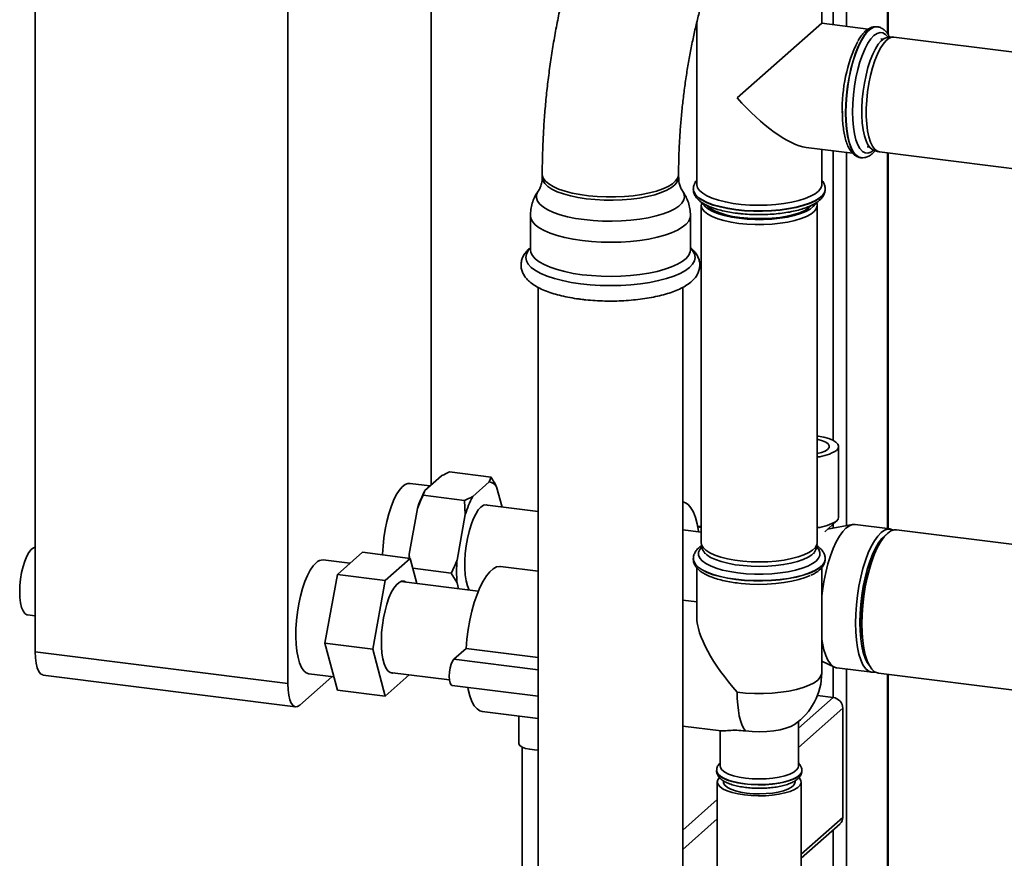
# Paper-space layout 'Blatt1' of a CAD drawing. Units: millimetres. Extents: x 0 to 5940, y 0 to 4200.
# Drawn here: x 4435 to 4676, y 1024 to 1229 of the extents above; entities that cross this region are included whole.
import ezdxf

# ---------------------------------------------------------------- set-up
doc = ezdxf.new("R2010")
doc.units = ezdxf.units.MM
doc.header["$LTSCALE"] = 10

psp = doc.layouts.new('Blatt1')

# ---------------------------------------------------------------- linework, layer by layer
at = {"color": 7, "linetype": 'Continuous', "lineweight": 35}
for p, q in [((4439.17, 1471.1), (4439.17, 1074.33)), ((4535.97, 1115.15), (4535.97, 1314.01)), ((4637.51, 1227.3), (4637.51, 1301.22)), ((4647.52, 1225.55), (4647.52, 1299.96)), ((4647.69, 1225.28), (4647.69, 1299.93)), ((4500.91, 1290.25), (4500.91, 1066.56)), ((4634.28, 1227.71), (4634.28, 1252.26)), ((4631.48, 1228.06), (4631.48, 1239.51)), ((4600.9, 1228.22), (4600.9, 1188.65)), ((4631.48, 1228.06), (4610.78, 1209.81)), ((4642.85, 1226.63), (4631.48, 1228.06)), ((4645.1, 1227.19), (4645.03, 1227.19)), ((4646.51, 1224.19), (4645.92, 1224.27)), ((4648.84, 1224.71), (4647.65, 1224.64)), ((4730.99, 1214.39), (4649.14, 1224.7)), ((4627.66, 1197.72), (4639.03, 1196.28)), ((4631.48, 1188.65), (4631.48, 1197.24)), ((4634.28, 1126.06), (4634.28, 1196.88)), ((4642.58, 1197.81), (4643.18, 1197.74)), ((4644.17, 1197.02), (4645.31, 1196.65)), ((4645.6, 1196.59), (4699.12, 1189.85)), ((4637.51, 1105.17), (4637.51, 1196.48)), ((4641, 1195.2), (4641.07, 1195.19)), ((4641.13, 1195.18), (4641.07, 1195.19)), ((4647.52, 1104.46), (4647.52, 1196.35)), ((4647.69, 1104.44), (4647.69, 1196.33)), ((4563.13, 1191.13), (4563.13, 1190.34)), ((4596.47, 1190.34), (4596.47, 1191.13)), ((4600.06, 1187.54), (4600.06, 1187.47)), ((4632.31, 1187.47), (4632.31, 1187.54)), ((4602.02, 1183.54), (4602.02, 1101.04)), ((4602.13, 1184.28), (4602.05, 1183.83)), ((4630.33, 1183.83), (4630.24, 1184.28)), ((4630.35, 1101.04), (4630.35, 1183.54)), ((4560.24, 1181.02), (4560.24, 1172.67)), ((4599.36, 1172.67), (4599.36, 1181.02)), ((4562.13, 1163.45), (4562.13, 970.35)), ((4597.47, 970.35), (4597.47, 1163.47)), ((4635.6, 1107.28), (4635.6, 1124.57)), ((4538.48, 1117.37), (4534.43, 1113.79)), ((4550.6, 1117.05), (4540.47, 1118.33)), ((4535.68, 1114.9), (4530.8, 1115.52)), ((4550.17, 1115.89), (4546.12, 1112.32)), ((4550.17, 1115.89), (4550.6, 1117.05)), ((4553.31, 1109.74), (4551.98, 1114.71)), ((4534.43, 1113.79), (4534, 1112.63)), ((4544.14, 1111.35), (4534, 1112.63)), ((4544.31, 1107.94), (4544.14, 1111.35)), ((4562.13, 1108.63), (4549.09, 1110.27)), ((4597.54, 1110.97), (4597.47, 1110.98)), ((4532.62, 1109.41), (4530.59, 1098.26)), ((4544.31, 1107.94), (4542.29, 1096.79)), ((4602.02, 1104.98), (4601.1, 1105.09)), ((4632.22, 1103.7), (4635.09, 1106.33)), ((4638.98, 1105.44), (4632.89, 1104.32)), ((4634.28, 1104.57), (4634.28, 1105.59)), ((4648.18, 1104.38), (4639.61, 1105.46)), ((4602.02, 1103.6), (4597.47, 1104.18)), ((4602.02, 1104.76), (4601.14, 1104.87)), ((4785.79, 1087.04), (4649.74, 1104.18)), ((4602.05, 1100.75), (4602.27, 1099.58)), ((4630.11, 1099.58), (4630.33, 1100.75)), ((4513.04, 1093.28), (4519.16, 1098.68)), ((4530.85, 1097.2), (4519.16, 1098.68)), ((4530.59, 1098.26), (4530.65, 1097.23)), ((4602.85, 1098.5), (4602.85, 1098.29)), ((4629.52, 1098.29), (4629.52, 1098.5)), ((4516.11, 1095.99), (4509.59, 1096.81)), ((4530.85, 1097.2), (4524.73, 1091.8)), ((4532.5, 1091.07), (4530.85, 1097.2)), ((4600.06, 1097.12), (4600.06, 1097.05)), ((4632.31, 1097.05), (4632.31, 1097.12)), ((4509.97, 1076.43), (4513.04, 1093.28)), ((4524.73, 1091.8), (4513.04, 1093.28)), ((4540.9, 1093.58), (4531.51, 1094.76)), ((4542.29, 1091.23), (4540.9, 1093.58)), ((4562.13, 1094.05), (4552.94, 1095.21)), ((4600.9, 1094.93), (4600.9, 1082.71)), ((4631.48, 1069.22), (4631.48, 1094.92)), ((4642.94, 1094.22), (4642.95, 1093.94)), ((4524.73, 1091.8), (4521.67, 1074.96)), ((4547.5, 1089.18), (4528.64, 1091.55)), ((4542.29, 1091.23), (4542.67, 1089.78)), ((4600.9, 1086.56), (4597.47, 1087)), ((4437.26, 1083.37), (4439.17, 1083.13)), ((4641.29, 1080.74), (4641.21, 1080.47)), ((4521.67, 1074.96), (4509.97, 1076.43)), ((4513.04, 1064.99), (4509.97, 1076.43)), ((4439.17, 1074.33), (4500.91, 1066.56)), ((4521.67, 1074.96), (4524.73, 1063.52)), ((4544.5, 1075.14), (4541.55, 1072.54)), ((4562.13, 1072.92), (4544.5, 1075.14)), ((4562.13, 1069.95), (4541.55, 1072.54)), ((4631.48, 1072.02), (4634.59, 1070.58)), ((4525.83, 1069.31), (4540.43, 1067.47)), ((4634.28, 1063.19), (4634.28, 1070.72)), ((4635.19, 1070.41), (4643.77, 1069.32)), ((4637.51, 981.17), (4637.51, 1070.11)), ((4645.33, 1069.13), (4760.25, 1054.65)), ((4441.08, 1068.66), (4502.82, 1060.89)), ((4503.86, 1061.3), (4511.72, 1068.23)), ((4506.08, 1068.94), (4512.18, 1068.18)), ((4524.73, 1063.52), (4530.61, 1068.71)), ((4647.52, 990.01), (4647.52, 1068.85)), ((4647.69, 990.15), (4647.69, 1068.83)), ((4524.73, 1063.52), (4513.04, 1064.99)), ((4541.14, 1066.09), (4562.13, 1063.45)), ((4625.77, 1055.68), (4634.28, 1063.19)), ((4630.43, 1063.67), (4634.28, 1063.19)), ((4548.47, 1059.74), (4562.13, 1058.02)), ((4625.77, 1050.96), (4636.62, 1060.53)), ((4636.62, 1033.82), (4636.62, 1060.53)), ((4557.4, 1058.62), (4557.4, 1051.96)), ((4625.77, 1046.44), (4625.77, 1057.31)), ((4597.47, 1056.17), (4606.89, 1054.98)), ((4606.6, 1055.02), (4606.6, 1046.44)), ((4558.23, 1051.04), (4558.23, 1013.15)), ((4605.77, 1045.33), (4605.77, 1045.26)), ((4626.6, 1045.26), (4626.6, 1045.33)), ((4626.6, 1045.33), (4626.6, 1045.28)), ((4605.94, 1042.51), (4605.94, 1011.09)), ((4607.44, 1042.78), (4607.44, 1042.51)), ((4624.94, 1042.51), (4624.94, 1042.77)), ((4626.44, 1011.09), (4626.44, 1042.51)), ((4597.47, 1030.72), (4605.94, 1038.19)), ((4597.47, 1026), (4605.94, 1033.47)), ((4626.44, 1024.84), (4636.62, 1033.82)), ((4626.44, 1023.86), (4635.94, 1032.24)), ((4634.28, 980.69), (4634.28, 1030.78))]:
    psp.add_line(p, q, dxfattribs=at)
at = {"color": 7, "linetype": 'Continuous', "lineweight": 35, "flags": 128}
for points in [[(4645.03, 1227.19), (4644.92, 1227.2), (4644.17, 1227.1), (4643.4, 1226.71), (4642.62, 1226.02), (4641.85, 1225.06), (4641.1, 1223.84), (4640.39, 1222.38), (4639.73, 1220.72), (4639.12, 1218.87), (4638.59, 1216.89), (4638.14, 1214.8), (4637.78, 1212.64), (4637.52, 1210.46), (4637.37, 1208.28), (4637.31, 1206.17)], [(4641.07, 1195.19), (4640.46, 1195.38), (4639.79, 1195.87), (4639.19, 1196.64), (4638.66, 1197.69), (4638.21, 1198.99), (4637.85, 1200.52), (4637.59, 1202.24), (4637.43, 1204.14), (4637.38, 1206.16), (4637.43, 1208.28), (4637.59, 1210.45), (4637.85, 1212.63), (4638.21, 1214.79), (4638.66, 1216.88), (4639.19, 1218.87), (4639.79, 1220.71), (4640.46, 1222.37), (4641.17, 1223.83), (4641.92, 1225.05), (4642.69, 1226.01), (4643.47, 1226.7), (4644.24, 1227.09), (4644.99, 1227.2), (4645.11, 1227.18)], [(4647.72, 1224.64), (4647.69, 1224.68), (4647.09, 1225.34), (4646.43, 1225.72), (4645.73, 1225.8), (4645, 1225.58), (4644.25, 1225.06), (4643.5, 1224.26), (4642.77, 1223.19), (4642.07, 1221.87), (4641.41, 1220.33), (4640.81, 1218.6), (4640.28, 1216.72), (4639.83, 1214.72), (4639.47, 1212.65), (4639.2, 1210.54), (4639.04, 1208.44), (4638.99, 1206.4), (4639.04, 1204.45), (4639.2, 1202.64), (4639.47, 1200.99), (4639.83, 1199.56), (4640.28, 1198.35), (4640.81, 1197.4), (4641.41, 1196.73), (4642.07, 1196.36), (4642.77, 1196.28), (4643.5, 1196.5), (4644.23, 1197)], [(4644.17, 1197.02), (4643.94, 1197.11), (4643.33, 1197.57), (4642.78, 1198.31), (4642.3, 1199.32), (4641.9, 1200.57), (4641.59, 1202.03), (4641.39, 1203.69), (4641.28, 1205.5), (4641.28, 1207.42), (4641.39, 1209.41), (4641.59, 1211.43), (4641.9, 1213.44), (4642.3, 1215.39), (4642.78, 1217.24), (4643.33, 1218.96), (4643.94, 1220.5), (4644.61, 1221.83), (4645.3, 1222.93), (4646.02, 1223.77), (4646.74, 1224.34), (4647.45, 1224.61), (4647.65, 1224.64)], [(4649.14, 1224.7), (4648.63, 1224.69), (4647.92, 1224.41), (4647.19, 1223.83), (4646.46, 1222.98), (4645.75, 1221.86), (4645.08, 1220.51), (4644.45, 1218.94), (4643.89, 1217.2), (4643.4, 1215.31), (4643, 1213.33), (4642.69, 1211.29), (4642.48, 1209.24), (4642.37, 1207.22), (4642.37, 1205.27), (4642.48, 1203.43), (4642.69, 1201.75), (4643, 1200.26), (4643.4, 1198.99), (4643.89, 1197.97), (4644.45, 1197.21), (4645.08, 1196.75), (4645.6, 1196.59)], [(4637.31, 1206.17), (4637.37, 1204.14), (4637.52, 1202.25), (4637.78, 1200.53), (4638.14, 1199), (4638.59, 1197.7), (4639.12, 1196.65), (4639.73, 1195.88), (4640.39, 1195.38), (4641, 1195.2)], [(4596.47, 1191.13), (4596.46, 1190.98), (4596.25, 1190.24), (4595.75, 1189.51), (4594.96, 1188.82), (4593.91, 1188.17), (4592.6, 1187.57), (4591.06, 1187.03), (4589.32, 1186.57), (4587.41, 1186.18), (4585.37, 1185.89), (4583.22, 1185.69), (4581.02, 1185.59), (4578.79, 1185.58), (4576.58, 1185.68), (4574.43, 1185.87), (4572.38, 1186.15), (4570.45, 1186.53), (4568.7, 1186.98), (4567.14, 1187.51), (4565.81, 1188.11), (4564.73, 1188.76), (4563.91, 1189.45), (4563.38, 1190.17), (4563.15, 1190.91), (4563.13, 1191.13)], [(4573.91, 1185.14), (4571.88, 1185.45), (4570, 1185.85), (4568.29, 1186.32), (4566.79, 1186.87), (4565.51, 1187.48), (4564.5, 1188.14), (4563.75, 1188.84), (4563.3, 1189.57), (4563.13, 1190.31), (4563.13, 1190.34)], [(4596.47, 1190.34), (4596.44, 1190.01), (4596.15, 1189.27), (4595.58, 1188.55), (4594.72, 1187.87), (4593.6, 1187.23), (4592.23, 1186.64), (4590.64, 1186.12), (4588.86, 1185.68), (4586.91, 1185.32), (4584.84, 1185.05), (4582.68, 1184.87), (4580.46, 1184.79), (4578.24, 1184.81), (4576.04, 1184.93), (4573.91, 1185.14)], [(4573.4, 1180.03), (4571.28, 1180.35), (4569.31, 1180.76), (4567.51, 1181.24), (4565.91, 1181.81), (4564.53, 1182.43), (4563.41, 1183.11), (4562.56, 1183.83), (4561.99, 1184.58), (4561.71, 1185.34), (4561.73, 1186.12), (4562.05, 1186.89), (4562.18, 1187.07)], [(4597.43, 1187.07), (4597.79, 1186.4), (4597.92, 1185.63), (4597.75, 1184.85), (4597.28, 1184.1), (4596.53, 1183.36), (4595.51, 1182.67), (4594.22, 1182.03), (4592.7, 1181.44), (4590.97, 1180.93), (4589.06, 1180.49), (4586.99, 1180.14), (4584.8, 1179.88), (4582.54, 1179.71), (4580.22, 1179.64), (4577.9, 1179.67), (4575.62, 1179.8), (4573.4, 1180.03)], [(4610.49, 1182.51), (4608.49, 1182.81), (4606.63, 1183.21), (4604.95, 1183.68), (4603.48, 1184.23), (4602.25, 1184.84), (4601.27, 1185.49), (4600.58, 1186.19), (4600.17, 1186.91), (4600.06, 1187.53)], [(4600.06, 1187.47), (4600.17, 1186.84), (4600.58, 1186.12), (4601.27, 1185.43), (4602.25, 1184.77), (4603.48, 1184.16), (4604.95, 1183.61), (4606.63, 1183.14), (4608.49, 1182.75), (4610.49, 1182.44)], [(4631.48, 1188.65), (4631.46, 1188.41), (4631.21, 1187.7), (4630.67, 1187.01), (4629.85, 1186.36), (4628.76, 1185.75), (4627.42, 1185.19), (4625.87, 1184.7), (4624.13, 1184.29), (4622.23, 1183.97), (4620.22, 1183.73), (4618.13, 1183.59), (4616, 1183.55), (4613.87, 1183.61), (4611.79, 1183.77), (4609.8, 1184.02), (4607.93, 1184.36), (4606.21, 1184.78), (4604.7, 1185.28), (4603.41, 1185.85), (4602.36, 1186.47), (4601.59, 1187.13), (4601.1, 1187.82), (4600.9, 1188.53), (4600.9, 1188.65)], [(4632.31, 1187.56), (4632.31, 1187.43), (4632.12, 1186.7), (4631.62, 1185.98), (4630.85, 1185.3), (4629.8, 1184.65), (4628.49, 1184.06), (4626.96, 1183.54), (4625.22, 1183.08), (4623.32, 1182.72), (4621.28, 1182.44), (4619.15, 1182.25), (4616.97, 1182.17), (4614.77, 1182.18), (4612.59, 1182.3), (4610.49, 1182.51)], [(4610.49, 1182.44), (4612.59, 1182.23), (4614.77, 1182.11), (4616.97, 1182.1), (4619.15, 1182.19), (4621.28, 1182.37), (4623.32, 1182.65), (4625.22, 1183.02), (4626.96, 1183.47), (4628.49, 1183.99), (4629.8, 1184.59), (4630.85, 1185.23), (4631.62, 1185.92), (4632.12, 1186.63), (4632.31, 1187.36), (4632.31, 1187.47)], [(4611.18, 1179.12), (4609.3, 1179.41), (4607.57, 1179.79), (4606.03, 1180.25), (4604.7, 1180.78), (4603.61, 1181.36), (4602.8, 1182), (4602.27, 1182.66), (4602.03, 1183.35), (4602.05, 1183.83)], [(4602.36, 1184.11), (4602.48, 1183.86), (4603.01, 1183.2), (4603.81, 1182.58), (4604.88, 1182), (4606.19, 1181.48), (4607.71, 1181.03), (4609.41, 1180.66), (4611.26, 1180.37)], [(4611.47, 1180.56), (4609.67, 1180.84), (4608.01, 1181.21), (4606.53, 1181.66), (4605.27, 1182.17), (4604.25, 1182.74), (4603.5, 1183.36), (4603.34, 1183.53)], [(4630.33, 1183.83), (4630.35, 1183.39), (4630.13, 1182.7), (4629.61, 1182.03), (4628.81, 1181.4), (4627.74, 1180.81), (4626.42, 1180.28), (4624.89, 1179.81), (4623.17, 1179.43), (4621.3, 1179.14), (4619.32, 1178.94), (4617.28, 1178.83), (4615.21, 1178.83), (4613.16, 1178.93), (4611.18, 1179.12)], [(4611.26, 1180.37), (4613.21, 1180.18), (4615.22, 1180.08), (4617.26, 1180.08), (4619.27, 1180.19), (4621.22, 1180.38), (4623.06, 1180.67), (4624.75, 1181.05), (4626.27, 1181.51), (4627.56, 1182.03), (4628.62, 1182.61), (4629.4, 1183.24), (4629.91, 1183.89), (4629.99, 1184.05)], [(4629, 1183.49), (4628.98, 1183.46), (4628.27, 1182.84), (4627.3, 1182.26), (4626.08, 1181.74), (4624.63, 1181.28), (4623, 1180.9), (4621.22, 1180.6), (4619.32, 1180.4), (4617.35, 1180.29), (4615.36, 1180.28), (4613.38, 1180.37), (4611.47, 1180.56)], [(4572.88, 1174.92), (4570.69, 1175.25), (4568.63, 1175.66), (4566.74, 1176.16), (4565.05, 1176.73), (4563.58, 1177.37), (4562.36, 1178.06), (4561.4, 1178.8), (4560.73, 1179.57), (4560.34, 1180.36), (4560.24, 1181.02)], [(4599.36, 1181.02), (4599.3, 1180.47), (4598.95, 1179.67), (4598.31, 1178.9), (4597.38, 1178.16), (4596.2, 1177.46), (4594.76, 1176.81), (4593.1, 1176.23), (4591.24, 1175.73), (4589.2, 1175.3), (4587.02, 1174.96), (4584.73, 1174.71), (4582.36, 1174.55), (4579.96, 1174.5), (4577.56, 1174.54), (4575.19, 1174.68), (4572.88, 1174.92)], [(4572.48, 1164.35), (4570.2, 1164.69), (4568.06, 1165.12), (4566.09, 1165.63), (4564.32, 1166.22), (4562.77, 1166.88), (4561.47, 1167.59), (4560.45, 1168.35), (4559.7, 1169.14), (4559.25, 1169.96), (4559.09, 1170.8), (4559.24, 1171.63), (4559.69, 1172.45), (4560.24, 1173.07)], [(4572.88, 1166.57), (4570.69, 1166.9), (4568.63, 1167.32), (4566.74, 1167.82), (4565.05, 1168.39), (4563.58, 1169.03), (4562.36, 1169.72), (4561.4, 1170.46), (4560.73, 1171.23), (4560.34, 1172.02), (4560.24, 1172.67)], [(4599.36, 1173.07), (4599.9, 1172.46), (4600.36, 1171.64), (4600.51, 1170.81), (4600.36, 1169.98), (4599.91, 1169.16), (4599.17, 1168.36), (4598.15, 1167.6), (4596.86, 1166.89), (4595.32, 1166.23), (4593.55, 1165.64), (4591.58, 1165.13), (4589.45, 1164.69), (4587.17, 1164.35), (4584.78, 1164.1), (4582.32, 1163.95), (4579.82, 1163.9), (4577.33, 1163.95), (4574.87, 1164.1), (4572.48, 1164.35)], [(4599.36, 1172.67), (4599.3, 1172.13), (4598.95, 1171.33), (4598.31, 1170.56), (4597.38, 1169.82), (4596.2, 1169.12), (4594.76, 1168.47), (4593.1, 1167.89), (4591.24, 1167.38), (4589.2, 1166.95), (4587.02, 1166.61), (4584.73, 1166.36), (4582.36, 1166.21), (4579.96, 1166.15), (4577.56, 1166.2), (4575.19, 1166.34), (4572.88, 1166.57)], [(4630.35, 1127.15), (4630.58, 1127.11), (4631.97, 1126.86), (4633.19, 1126.52), (4634.19, 1126.11), (4634.94, 1125.65), (4635.42, 1125.14), (4635.6, 1124.62), (4635.48, 1124.09), (4635.06, 1123.58)], [(4630.35, 1122.83), (4631.43, 1123.11), (4632.3, 1123.45), (4632.92, 1123.85), (4633.25, 1124.29), (4633.29, 1124.74), (4633.02, 1125.18), (4632.46, 1125.59), (4631.64, 1125.95), (4630.61, 1126.24), (4630.35, 1126.3)], [(4530.8, 1115.52), (4530.3, 1115.5), (4529.59, 1115.22), (4528.87, 1114.65), (4528.15, 1113.81), (4527.45, 1112.7), (4526.78, 1111.36), (4526.16, 1109.8), (4525.6, 1108.08), (4525.12, 1106.21), (4524.72, 1104.25), (4524.41, 1102.22), (4524.2, 1100.19), (4524.1, 1098.18), (4524.09, 1098.06)], [(4549.99, 1110.16), (4549.43, 1110.31), (4548.8, 1110.18), (4548.15, 1109.75), (4547.49, 1109.03), (4546.86, 1108.04), (4546.26, 1106.81), (4545.71, 1105.37), (4545.23, 1103.76), (4544.83, 1102.03), (4544.52, 1100.22), (4544.31, 1098.38), (4544.2, 1096.57), (4544.2, 1094.82), (4544.31, 1093.2), (4544.52, 1091.73), (4544.83, 1090.47), (4545.23, 1089.45), (4545.25, 1089.41)], [(4601.32, 1103.69), (4601.31, 1103.82), (4600.99, 1105.6), (4600.58, 1107.16), (4600.08, 1108.49), (4599.5, 1109.55), (4598.84, 1110.33), (4598.12, 1110.81), (4597.47, 1110.98)], [(4631.48, 1088.01), (4631.63, 1089.22), (4631.99, 1091.49), (4632.45, 1093.7), (4632.98, 1095.82), (4633.6, 1097.79), (4634.28, 1099.6), (4635.01, 1101.21), (4635.78, 1102.6), (4636.59, 1103.73), (4637.4, 1104.59), (4638.22, 1105.17), (4639.02, 1105.45), (4639.61, 1105.46)], [(4635.6, 1107.28), (4635.48, 1106.81), (4635.06, 1106.3)], [(4639.73, 1081.34), (4639.78, 1083.57), (4639.94, 1085.84), (4640.2, 1088.14), (4640.57, 1090.41), (4641.02, 1092.62), (4641.56, 1094.74), (4642.17, 1096.71), (4642.85, 1098.52), (4643.59, 1100.13), (4644.36, 1101.52), (4645.16, 1102.65), (4645.98, 1103.51), (4646.79, 1104.09), (4647.59, 1104.37), (4648.37, 1104.35), (4648.94, 1104.13)], [(4647.14, 1102.93), (4646.95, 1102.79), (4646.16, 1102.02), (4645.38, 1100.98), (4644.62, 1099.68), (4643.89, 1098.15), (4643.22, 1096.42), (4642.62, 1094.51), (4642.08, 1092.47), (4641.63, 1090.33), (4641.28, 1088.12), (4641.01, 1085.89), (4640.86, 1083.67), (4640.8, 1081.51)], [(4649.74, 1104.18), (4649.15, 1104.17), (4648.35, 1103.89), (4647.53, 1103.31), (4646.72, 1102.45), (4645.92, 1101.32), (4645.14, 1099.94), (4644.41, 1098.33), (4643.73, 1096.52), (4643.12, 1094.54), (4642.58, 1092.43), (4642.13, 1090.21), (4641.76, 1087.94), (4641.5, 1085.65), (4641.34, 1083.37), (4641.29, 1081.15), (4641.34, 1079.02), (4641.5, 1077.02), (4641.76, 1075.19), (4642.13, 1073.56), (4642.58, 1072.15), (4643.12, 1070.98), (4643.73, 1070.09), (4644.41, 1069.48), (4645.14, 1069.16), (4645.33, 1069.13)], [(4602.02, 1101.04), (4602.11, 1100.51), (4602.5, 1099.83), (4603.17, 1099.18), (4604.12, 1098.57), (4605.33, 1098.01), (4606.78, 1097.52), (4608.42, 1097.1), (4610.22, 1096.76), (4612.16, 1096.52), (4614.18, 1096.37), (4616.24, 1096.32), (4618.31, 1096.38), (4620.32, 1096.53), (4622.25, 1096.78), (4624.05, 1097.12), (4625.68, 1097.54), (4627.11, 1098.04), (4628.31, 1098.6), (4629.25, 1099.22), (4629.91, 1099.87), (4630.28, 1100.55), (4630.35, 1101.04)], [(4435.36, 1089.04), (4435.41, 1090.57), (4435.57, 1092.14), (4435.82, 1093.7), (4436.17, 1095.18), (4436.59, 1096.53), (4437.08, 1097.7), (4437.61, 1098.66), (4438.16, 1099.36), (4438.72, 1099.78), (4439.17, 1099.91)], [(4530.59, 1098.26), (4530.55, 1097.54), (4530.54, 1097.27)], [(4602.19, 1099.98), (4601.67, 1099.37), (4601.36, 1098.67), (4601.35, 1097.96), (4601.64, 1097.26), (4602.23, 1096.58), (4603.1, 1095.94), (4604.24, 1095.34), (4605.62, 1094.8), (4607.22, 1094.34), (4609, 1093.95), (4610.93, 1093.66)], [(4630.11, 1099.58), (4630.06, 1099.38), (4629.69, 1098.71), (4629.04, 1098.06), (4628.12, 1097.46), (4626.94, 1096.91), (4625.53, 1096.42), (4623.93, 1096), (4622.16, 1095.66), (4620.26, 1095.42), (4618.27, 1095.27), (4616.24, 1095.22), (4614.21, 1095.26), (4612.22, 1095.41), (4610.32, 1095.65), (4608.54, 1095.98), (4606.92, 1096.39), (4605.5, 1096.88), (4604.31, 1097.43), (4603.37, 1098.03), (4602.71, 1098.67), (4602.33, 1099.34), (4602.27, 1099.58)], [(4610.93, 1093.66), (4612.96, 1093.45), (4615.06, 1093.35), (4617.18, 1093.35), (4619.29, 1093.45), (4621.32, 1093.64), (4623.26, 1093.93), (4625.05, 1094.31), (4626.66, 1094.77), (4628.06, 1095.31), (4629.21, 1095.9), (4630.1, 1096.54), (4630.71, 1097.22), (4631.02, 1097.92), (4631.03, 1098.63), (4630.74, 1099.33), (4630.18, 1099.98)], [(4507.84, 1096.11), (4507.11, 1095.34), (4506.41, 1094.29), (4505.73, 1093), (4505.1, 1091.5), (4504.52, 1089.81), (4504.02, 1087.98), (4503.6, 1086.04), (4503.27, 1084.02), (4503.03, 1081.99), (4502.9, 1079.97), (4502.87, 1078.02), (4502.95, 1076.17), (4503.14, 1074.46), (4503.42, 1072.93), (4503.8, 1071.61), (4504.26, 1070.54), (4504.8, 1069.72), (4505.41, 1069.19), (4506.06, 1068.95), (4506.08, 1068.94)], [(4610.49, 1092.09), (4608.49, 1092.39), (4606.63, 1092.79), (4604.95, 1093.26), (4603.48, 1093.81), (4602.25, 1094.42), (4601.27, 1095.07), (4600.58, 1095.77), (4600.17, 1096.49), (4600.06, 1097.11)], [(4600.06, 1097.05), (4600.17, 1096.42), (4600.58, 1095.7), (4601.27, 1095.01), (4602.25, 1094.35), (4603.48, 1093.74), (4604.95, 1093.19), (4606.63, 1092.72), (4608.49, 1092.33), (4610.49, 1092.02)], [(4632.31, 1097.14), (4632.31, 1097.01), (4632.12, 1096.28), (4631.62, 1095.56), (4630.85, 1094.88), (4629.8, 1094.23), (4628.49, 1093.64), (4626.96, 1093.12), (4625.22, 1092.66), (4623.32, 1092.3), (4621.28, 1092.02), (4619.15, 1091.83), (4616.97, 1091.75), (4614.77, 1091.76), (4612.59, 1091.88), (4610.49, 1092.09)], [(4610.49, 1092.02), (4612.59, 1091.81), (4614.77, 1091.69), (4616.97, 1091.68), (4619.15, 1091.77), (4621.28, 1091.95), (4623.32, 1092.23), (4625.22, 1092.6), (4626.96, 1093.05), (4628.49, 1093.57), (4629.8, 1094.17), (4630.85, 1094.81), (4631.62, 1095.5), (4632.12, 1096.21), (4632.31, 1096.94), (4632.31, 1097.05)], [(4552.94, 1095.21), (4552.75, 1095.22), (4551.95, 1095.09), (4551.12, 1094.66), (4550.29, 1093.92), (4549.47, 1092.91), (4548.66, 1091.62), (4547.9, 1090.09), (4547.18, 1088.34), (4546.52, 1086.4), (4545.93, 1084.31), (4545.43, 1082.1), (4545.02, 1079.8), (4544.71, 1077.47), (4544.5, 1075.14)], [(4529.75, 1091.41), (4529.36, 1091.58), (4528.75, 1091.58), (4528.11, 1091.3), (4527.47, 1090.73), (4526.83, 1089.89), (4526.22, 1088.81), (4525.65, 1087.5), (4525.13, 1086.02), (4524.69, 1084.38), (4524.32, 1082.64), (4524.04, 1080.85), (4523.86, 1079.04), (4523.79, 1077.26), (4523.81, 1075.57), (4523.94, 1073.99), (4524.17, 1072.59), (4524.49, 1071.38), (4524.9, 1070.41), (4525.38, 1069.7), (4525.93, 1069.26), (4526.52, 1069.11), (4526.94, 1069.17)], [(4610.54, 1091.2), (4611.79, 1091.06), (4613.87, 1090.9), (4616, 1090.84), (4618.13, 1090.88), (4620.22, 1091.02), (4622.23, 1091.26), (4624.13, 1091.58), (4625.87, 1091.99), (4627.42, 1092.48), (4628.65, 1092.98)], [(4437.26, 1083.37), (4437.08, 1083.41), (4436.59, 1083.73), (4436.17, 1084.33), (4435.82, 1085.2), (4435.57, 1086.3), (4435.41, 1087.6), (4435.36, 1089.04)], [(4644.57, 1069.38), (4644.36, 1069.34), (4643.59, 1069.36), (4642.85, 1069.67), (4642.17, 1070.29), (4641.56, 1071.18), (4641.02, 1072.34), (4640.57, 1073.75), (4640.2, 1075.39), (4639.94, 1077.22), (4639.78, 1079.22), (4639.73, 1081.34)], [(4640.8, 1081.51), (4640.86, 1079.44), (4641.01, 1077.5), (4641.28, 1075.73), (4641.63, 1074.15), (4642.08, 1072.8), (4642.62, 1071.7), (4643.12, 1070.99)], [(4635.19, 1070.41), (4635.01, 1070.44), (4634.28, 1070.75), (4633.6, 1071.37), (4632.98, 1072.26), (4632.45, 1073.42), (4631.99, 1074.83), (4631.63, 1076.47), (4631.48, 1077.41)], [(4441.08, 1068.66), (4440.99, 1068.68), (4440.48, 1068.96), (4440.04, 1069.54), (4439.67, 1070.41), (4439.4, 1071.53), (4439.23, 1072.85), (4439.17, 1074.33)], [(4541.55, 1072.54), (4541.19, 1072.07), (4540.86, 1071.33), (4540.6, 1070.41), (4540.43, 1069.38), (4540.37, 1068.36), (4540.43, 1067.44), (4540.6, 1066.71), (4540.86, 1066.25), (4541.14, 1066.09)], [(4631.48, 1069.22), (4631.44, 1068.84), (4631.12, 1068.12), (4630.49, 1067.42), (4629.58, 1066.76), (4628.39, 1066.15), (4626.95, 1065.61), (4625.3, 1065.13), (4623.46, 1064.74), (4621.47, 1064.44), (4619.37, 1064.24), (4617.21, 1064.14), (4615.03, 1064.14), (4612.87, 1064.25), (4610.78, 1064.46)], [(4500.91, 1066.56), (4500.97, 1065.07), (4501.14, 1063.75), (4501.41, 1062.63), (4501.77, 1061.76), (4502.22, 1061.18), (4502.73, 1060.9), (4503.28, 1060.94), (4503.86, 1061.3)], [(4544.92, 1065.62), (4545.02, 1065.11), (4545.43, 1063.55), (4545.93, 1062.22), (4546.52, 1061.16), (4547.18, 1060.38), (4547.9, 1059.9), (4548.47, 1059.74)], [(4612.8, 1055), (4612.35, 1055.68), (4611.95, 1056.53), (4611.6, 1057.54), (4611.31, 1058.7), (4611.08, 1059.98), (4610.92, 1061.38), (4610.81, 1062.88), (4610.78, 1064.46)], [(4612.8, 1055), (4614.5, 1054.85), (4616.27, 1054.8), (4618.03, 1054.86), (4619.72, 1055.02), (4621.3, 1055.29), (4622.7, 1055.65), (4623.88, 1056.09), (4624.8, 1056.59)], [(4562.13, 1050.3), (4561.23, 1050.34), (4560.06, 1050.49), (4559.04, 1050.73), (4558.22, 1051.05), (4557.67, 1051.42), (4557.42, 1051.83), (4557.4, 1051.96)], [(4626.6, 1045.28), (4626.49, 1044.81), (4626.08, 1044.24), (4625.38, 1043.7), (4624.43, 1043.2), (4623.23, 1042.77), (4621.83, 1042.41), (4620.27, 1042.14), (4618.59, 1041.95), (4616.85, 1041.86), (4615.08, 1041.88), (4613.34, 1041.99), (4611.69, 1042.2), (4610.17, 1042.5), (4608.82, 1042.88), (4607.68, 1043.33), (4606.79, 1043.83), (4606.16, 1044.38), (4605.83, 1044.96), (4605.77, 1045.32)], [(4605.77, 1045.26), (4605.77, 1045.19), (4605.96, 1044.6), (4606.44, 1044.04), (4607.2, 1043.51), (4608.22, 1043.03), (4609.47, 1042.61), (4610.91, 1042.27), (4612.5, 1042.01)], [(4612.8, 1043.45), (4611.25, 1043.7), (4609.87, 1044.04), (4608.68, 1044.45), (4607.74, 1044.93), (4607.07, 1045.46), (4606.69, 1046.02), (4606.6, 1046.44)], [(4612.5, 1042.01), (4614.2, 1041.85), (4615.96, 1041.79), (4617.72, 1041.83), (4619.44, 1041.96), (4621.07, 1042.19), (4622.55, 1042.51), (4623.86, 1042.91), (4624.94, 1043.38), (4625.77, 1043.9), (4626.32, 1044.46), (4626.58, 1045.04), (4626.6, 1045.26)], [(4625.77, 1046.44), (4625.68, 1046), (4625.29, 1045.45), (4624.62, 1044.92), (4623.67, 1044.44), (4622.48, 1044.03), (4621.08, 1043.69), (4619.53, 1043.45), (4617.88, 1043.3), (4616.17, 1043.25), (4614.45, 1043.3), (4612.8, 1043.45)], [(4612.56, 1039.32), (4611, 1039.57), (4609.58, 1039.9), (4608.35, 1040.31), (4607.34, 1040.78), (4606.6, 1041.31), (4606.12, 1041.87), (4605.94, 1042.44), (4606.05, 1043.02), (4606.4, 1043.53)], [(4613.09, 1039.78), (4611.64, 1040.02), (4610.35, 1040.34), (4609.25, 1040.74), (4608.39, 1041.19), (4607.79, 1041.69), (4607.48, 1042.22), (4607.44, 1042.51)], [(4625.92, 1043.58), (4626.05, 1043.44), (4626.38, 1042.87), (4626.42, 1042.29), (4626.16, 1041.72), (4625.61, 1041.17), (4624.8, 1040.66), (4623.73, 1040.2), (4622.45, 1039.81), (4620.99, 1039.49), (4619.39, 1039.27), (4617.7, 1039.13), (4615.96, 1039.1), (4614.24, 1039.16), (4612.56, 1039.32)], [(4624.94, 1042.51), (4624.91, 1042.27), (4624.62, 1041.74), (4624.05, 1041.23), (4623.21, 1040.77), (4622.14, 1040.37), (4620.85, 1040.04), (4619.42, 1039.8), (4617.87, 1039.65), (4616.26, 1039.6), (4614.65, 1039.64), (4613.09, 1039.78)]]:
    psp.add_lwpolyline(points, dxfattribs=at)
at = {"color": 7, "linetype": 'Continuous', "lineweight": 35}
for centre, radius, start, end in [((4673.52, 1207.31), 37.03, 153.8507, 181.9334), ((4629.49, 1132.26), 10.31, 274.7986, 302.6991), ((4549.79, 1113.34), 2.58, 31.9275, 81.4079), ((4557.29, 1101.79), 25.83, 152.3014, 162.8209), ((4568.99, 1100.31), 25.83, 152.3014, 162.8209), ((4629.49, 1114.98), 10.31, 274.7986, 302.6991), ((4509.44, 1094.61), 2.2, 86.1443, 136.9421), ((4584.17, 1094.01), 41.98, 176.1991, 183.8009), ((4683.67, 1082.05), 42.48, 159.5472, 180.2811), ((4673.04, 1081.65), 31.86, 179.6573, 187.2233), ((4616.19, 1069.22), 15.29, 304.2563, 0), ((4633.89, 1060.48), 2.73, 1.0587, 81.7605), ((4634.54, 1033.79), 2.08, 312.158, 0.9777)]:
    psp.add_arc(centre, radius, start, end, dxfattribs=at)
for centre, start_param, end_param in [((4616.19, 1214.57), 1.570796, 2.780226), ((4616.19, 1069.22), 0.361367, 1.570796)]:
    psp.add_ellipse(centre, major_axis=(-14.3, 16.22), ratio=0.333333, start_param=start_param, end_param=end_param, dxfattribs=at)
for points, knots in [([(4590.58, 1281), (4590.12, 1280.58), (4588.92, 1279.48), (4587.06, 1277.51), (4585, 1275.02), (4583, 1272.23), (4581.07, 1269.19), (4579.24, 1265.94), (4577.53, 1262.54), (4575.92, 1259), (4574.43, 1255.35), (4573.03, 1251.59), (4571.73, 1247.73), (4570.52, 1243.78), (4569.4, 1239.74), (4568.37, 1235.62), (4567.43, 1231.44), (4566.58, 1227.2), (4565.81, 1222.92), (4565.14, 1218.6), (4564.57, 1214.27), (4564.08, 1209.93), (4563.7, 1205.59), (4563.41, 1201.27), (4563.22, 1196.97), (4563.14, 1193.6), (4563.14, 1191.66), (4563.13, 1191.13)], [0, 0, 0, 0, 0.024171, 0.064315, 0.10623, 0.150187, 0.195225, 0.240229, 0.284644, 0.32834, 0.371355, 0.41378, 0.455715, 0.497251, 0.538465, 0.579423, 0.620181, 0.660787, 0.701281, 0.7417, 0.78208, 0.822452, 0.862842, 0.903277, 0.943793, 0.984426, 1, 1, 1, 1]), ([(4596.47, 1191.13), (4596.47, 1191.72), (4596.48, 1193.45), (4596.55, 1196.38), (4596.72, 1199.93), (4596.97, 1203.53), (4597.31, 1207.17), (4597.73, 1210.83), (4598.23, 1214.48), (4598.81, 1218.1), (4599.46, 1221.66), (4600.18, 1225.16), (4600.96, 1228.55), (4601.8, 1231.83), (4602.68, 1234.98), (4603.61, 1237.96), (4604.57, 1240.77), (4605.55, 1243.38), (4606.54, 1245.78), (4607.51, 1247.95), (4608.47, 1249.88), (4609.38, 1251.54), (4610.23, 1252.95), (4611, 1254.08), (4611.66, 1254.95), (4612.17, 1255.55), (4612.49, 1255.87), (4612.59, 1255.96), (4612.63, 1256)], [0, 0, 0, 0, 0.022097, 0.063968, 0.105998, 0.148188, 0.190493, 0.23287, 0.275278, 0.317673, 0.360006, 0.402238, 0.444325, 0.486221, 0.527873, 0.569224, 0.61021, 0.650759, 0.69079, 0.730214, 0.768937, 0.806859, 0.843885, 0.879935, 0.914956, 0.948946, 0.981974, 1, 1, 1, 1]), ([(4645.04, 1227.19), (4644.75, 1227.2), (4644.16, 1227.23), (4643.31, 1226.94), (4642.5, 1226.46), (4641.71, 1225.73), (4640.98, 1224.84), (4640.54, 1224.1), (4640.35, 1223.78)], [0, 0, 0, 0, 0.155853, 0.310725, 0.473964, 0.653807, 0.848802, 1, 1, 1, 1]), ([(4648.06, 1224.66), (4647.86, 1225.02), (4647.49, 1225.7), (4646.8, 1226.43), (4646.06, 1226.92), (4645.47, 1227.16), (4645.16, 1227.17), (4645.12, 1227.17)], [0, 0, 0, 0, 0.282383, 0.530855, 0.756054, 0.969478, 1, 1, 1, 1]), ([(4636.5, 1206.56), (4636.51, 1206.22), (4636.52, 1205.25), (4636.6, 1203.7), (4636.8, 1201.97), (4637.09, 1200.39), (4637.49, 1198.96), (4638, 1197.71), (4638.6, 1196.7), (4639.29, 1195.95), (4640.04, 1195.46), (4640.65, 1195.21), (4641, 1195.21), (4641.08, 1195.21)], [0, 0, 0, 0, 0.055938, 0.162733, 0.270023, 0.378109, 0.487385, 0.598382, 0.711493, 0.807938, 0.89535, 0.978191, 1, 1, 1, 1]), ([(4641.17, 1195.19), (4641.42, 1195.18), (4641.97, 1195.16), (4642.78, 1195.44), (4643.59, 1195.93), (4644.18, 1196.43), (4644.48, 1196.82), (4644.55, 1196.9)], [0, 0, 0, 0, 0.199356, 0.427231, 0.667417, 0.932033, 1, 1, 1, 1]), ([(4563.11, 1190.34), (4563.11, 1190.05), (4563.1, 1189.35), (4562.83, 1188.34), (4562.47, 1187.52), (4562.26, 1187.21), (4562.18, 1187.09)], [0, 0, 0, 0, 0.218342, 0.532445, 0.822102, 1, 1, 1, 1]), ([(4597.43, 1187.08), (4597.33, 1187.23), (4597.1, 1187.57), (4596.74, 1188.44), (4596.49, 1189.42), (4596.5, 1190.08), (4596.5, 1190.34)], [0, 0, 0, 0, 0.2133594, 0.4997597, 0.8051576, 1, 1, 1, 1]), ([(4600.9, 1189.64), (4600.86, 1189.61), (4600.6, 1189.34), (4600.32, 1188.78), (4600.06, 1188.09), (4600.09, 1187.66), (4600.1, 1187.52)], [0, 0, 0, 0, 0.065207, 0.455478, 0.819092, 1, 1, 1, 1]), ([(4632.28, 1187.57), (4632.29, 1187.68), (4632.31, 1188.09), (4632.07, 1188.76), (4631.78, 1189.33), (4631.52, 1189.6), (4631.48, 1189.64)], [0, 0, 0, 0, 0.149091, 0.532737, 0.921079, 1, 1, 1, 1]), ([(4562.23, 1187.12), (4562.16, 1187.03), (4561.77, 1186.53), (4561.22, 1185.5), (4560.65, 1184.05), (4560.3, 1182.54), (4560.27, 1181.52), (4560.25, 1181.02)], [0, 0, 0, 0, 0.056723, 0.297303, 0.535709, 0.77308, 1, 1, 1, 1]), ([(4599.36, 1181.02), (4599.34, 1181.57), (4599.29, 1182.65), (4598.9, 1184.21), (4598.31, 1185.63), (4597.79, 1186.6), (4597.43, 1187.05), (4597.39, 1187.11)], [0, 0, 0, 0, 0.25001, 0.493054, 0.73018, 0.964043, 1, 1, 1, 1]), ([(4600.1, 1187.43), (4600.09, 1187.28), (4600.08, 1186.83), (4600.35, 1186.13), (4600.83, 1185.36), (4601.55, 1184.64), (4602.52, 1183.97), (4603.74, 1183.34), (4605.17, 1182.79), (4606.78, 1182.32), (4608.49, 1181.94), (4609.85, 1181.71), (4610.61, 1181.61), (4610.77, 1181.59)], [0, 0, 0, 0, 0.0456414, 0.1330766, 0.2223746, 0.3195657, 0.4264704, 0.5388256, 0.6508621, 0.7613894, 0.8707102, 0.9731521, 1, 1, 1, 1]), ([(4610.77, 1181.59), (4611.11, 1181.55), (4612.09, 1181.44), (4613.77, 1181.31), (4615.8, 1181.25), (4617.83, 1181.28), (4619.84, 1181.39), (4621.79, 1181.6), (4623.65, 1181.89), (4625.4, 1182.27), (4627, 1182.72), (4628.44, 1183.26), (4629.71, 1183.88), (4630.73, 1184.57), (4631.5, 1185.31), (4632.01, 1186.09), (4632.29, 1186.81), (4632.28, 1187.26), (4632.28, 1187.42)], [0, 0, 0, 0, 0.035721, 0.103704, 0.171605, 0.23946, 0.307335, 0.375291, 0.443412, 0.511809, 0.580629, 0.65009, 0.720495, 0.792185, 0.856768, 0.915119, 0.96906, 1, 1, 1, 1]), ([(4560.24, 1173.14), (4560.12, 1173.05), (4559.64, 1172.7), (4559.03, 1171.99), (4558.42, 1171.04), (4558.04, 1170.03), (4557.9, 1168.97), (4558.02, 1167.9), (4558.39, 1166.88), (4558.97, 1165.94), (4559.77, 1165.06), (4560.82, 1164.22), (4562.12, 1163.42), (4563.68, 1162.7), (4565.43, 1162.06), (4567.33, 1161.52), (4569.37, 1161.06), (4571.15, 1160.75), (4572.63, 1160.55), (4574.13, 1160.38), (4576.06, 1160.22), (4578.41, 1160.12), (4580.77, 1160.11), (4583.11, 1160.19), (4585.42, 1160.37), (4587.66, 1160.63), (4589.81, 1160.98), (4591.85, 1161.41), (4593.76, 1161.93), (4595.52, 1162.54), (4597.12, 1163.24), (4598.54, 1164.04), (4599.7, 1164.93), (4600.58, 1165.87), (4601.19, 1166.82), (4601.56, 1167.83), (4601.7, 1168.89), (4601.58, 1169.96), (4601.21, 1170.99), (4600.62, 1171.92), (4600.01, 1172.64), (4599.52, 1173.02), (4599.36, 1173.14)], [0, 0, 0, 0, 0.0089507, 0.0349322, 0.0584504, 0.0803568, 0.1015609, 0.1239681, 0.1460874, 0.1688925, 0.1934885, 0.2206067, 0.2499752, 0.2802346, 0.3101511, 0.3396049, 0.3686883, 0.3975076, 0.4112648, 0.4262484, 0.4547502, 0.4831978, 0.5116116, 0.5400249, 0.5684607, 0.5969528, 0.6255413, 0.6542772, 0.6832285, 0.7124891, 0.7421869, 0.7724716, 0.8033915, 0.8293691, 0.8528843, 0.8747891, 0.8959928, 0.9183991, 0.9405185, 0.9633252, 0.9879243, 1, 1, 1, 1]), ([(4540.47, 1118.33), (4539.82, 1118.03), (4539.13, 1117.72), (4538.52, 1117.39), (4538.48, 1117.37)], [0, 0, 0, 0, 0.942314, 1, 1, 1, 1]), ([(4550.6, 1117.05), (4550.85, 1116.65), (4551.34, 1115.87), (4551.77, 1115.09), (4551.98, 1114.71)], [0, 0, 0, 0, 0.511569, 1, 1, 1, 1]), ([(4534, 1112.63), (4533.75, 1112.09), (4533.26, 1111.03), (4532.83, 1109.94), (4532.62, 1109.41)], [0, 0, 0, 0, 0.511569, 1, 1, 1, 1]), ([(4544.14, 1111.35), (4544.78, 1111.65), (4545.47, 1111.97), (4546.08, 1112.3), (4546.12, 1112.32)], [0, 0, 0, 0, 0.942314, 1, 1, 1, 1]), ([(4602.13, 1100.3), (4601.92, 1100.16), (4601.38, 1099.8), (4600.78, 1099.15), (4600.3, 1098.37), (4600.06, 1097.67), (4600.09, 1097.24), (4600.1, 1097.1)], [0, 0, 0, 0, 0.177108, 0.437382, 0.672272, 0.891118, 1, 1, 1, 1]), ([(4632.28, 1097.15), (4632.29, 1097.26), (4632.31, 1097.67), (4632.08, 1098.34), (4631.62, 1099.12), (4631.01, 1099.78), (4630.48, 1100.15), (4630.24, 1100.31)], [0, 0, 0, 0, 0.088774, 0.317211, 0.548444, 0.798541, 1, 1, 1, 1]), ([(4540.9, 1093.58), (4541.16, 1094.12), (4541.65, 1095.18), (4542.08, 1096.26), (4542.29, 1096.79)], [0, 0, 0, 0, 0.511569, 1, 1, 1, 1]), ([(4600.1, 1097.01), (4600.09, 1096.86), (4600.08, 1096.41), (4600.35, 1095.71), (4600.83, 1094.94), (4601.55, 1094.22), (4602.52, 1093.55), (4603.74, 1092.92), (4605.17, 1092.37), (4606.78, 1091.9), (4608.49, 1091.52), (4609.85, 1091.29), (4610.61, 1091.19), (4610.77, 1091.17)], [0, 0, 0, 0, 0.045641, 0.133077, 0.222375, 0.319566, 0.42647, 0.538826, 0.650862, 0.761389, 0.87071, 0.973152, 1, 1, 1, 1]), ([(4628.83, 1093.06), (4629.11, 1093.19), (4629.84, 1093.53), (4630.73, 1094.15), (4631.51, 1094.89), (4632.01, 1095.67), (4632.29, 1096.39), (4632.28, 1096.84), (4632.28, 1097)], [0, 0, 0, 0, 0.143217, 0.362972, 0.560943, 0.73981, 0.905157, 1, 1, 1, 1]), ([(4612.8, 1055), (4612.07, 1055.07), (4610.56, 1055.21), (4608.66, 1055.1), (4607.42, 1054.96), (4607.02, 1054.98), (4606.89, 1054.99)], [0, 0, 0, 0, 0.248964, 0.517522, 0.837546, 1, 1, 1, 1]), ([(4605.78, 1045.32), (4605.78, 1045.3), (4605.73, 1045.02), (4605.88, 1044.47), (4606.23, 1043.79), (4606.79, 1043.2), (4607.56, 1042.65), (4608.58, 1042.16), (4609.83, 1041.73), (4611.23, 1041.39), (4612.27, 1041.24), (4612.79, 1041.16)], [0, 0, 0, 0, 0.011003, 0.113799, 0.214441, 0.322307, 0.445976, 0.584504, 0.724729, 0.861734, 1, 1, 1, 1]), ([(4606.6, 1047.17), (4606.43, 1046.97), (4606.09, 1046.59), (4605.8, 1045.94), (4605.8, 1045.5), (4605.79, 1045.32)], [0, 0, 0, 0, 0.387272, 0.74408, 1, 1, 1, 1]), ([(4612.79, 1041.16), (4613.06, 1041.13), (4613.84, 1041.04), (4615.2, 1040.96), (4616.82, 1040.95), (4618.44, 1041.03), (4619.99, 1041.2), (4621.46, 1041.46), (4622.8, 1041.81), (4624, 1042.25), (4625, 1042.76), (4625.76, 1043.35), (4626.27, 1044), (4626.57, 1044.66), (4626.58, 1045.1), (4626.58, 1045.28)], [0, 0, 0, 0, 0.044692, 0.129793, 0.214728, 0.299655, 0.384751, 0.470287, 0.556645, 0.644419, 0.734567, 0.817771, 0.88906, 0.953386, 1, 1, 1, 1]), ([(4626.59, 1045.24), (4626.59, 1045.27), (4626.64, 1045.57), (4626.49, 1046.12), (4626.19, 1046.73), (4625.89, 1047.02), (4625.77, 1047.15)], [0, 0, 0, 0, 0.052935, 0.407752, 0.755131, 1, 1, 1, 1])]:
    psp.add_open_spline(points, degree=3, knots=knots, dxfattribs=at)

doc.saveas('drawing.dxf')
